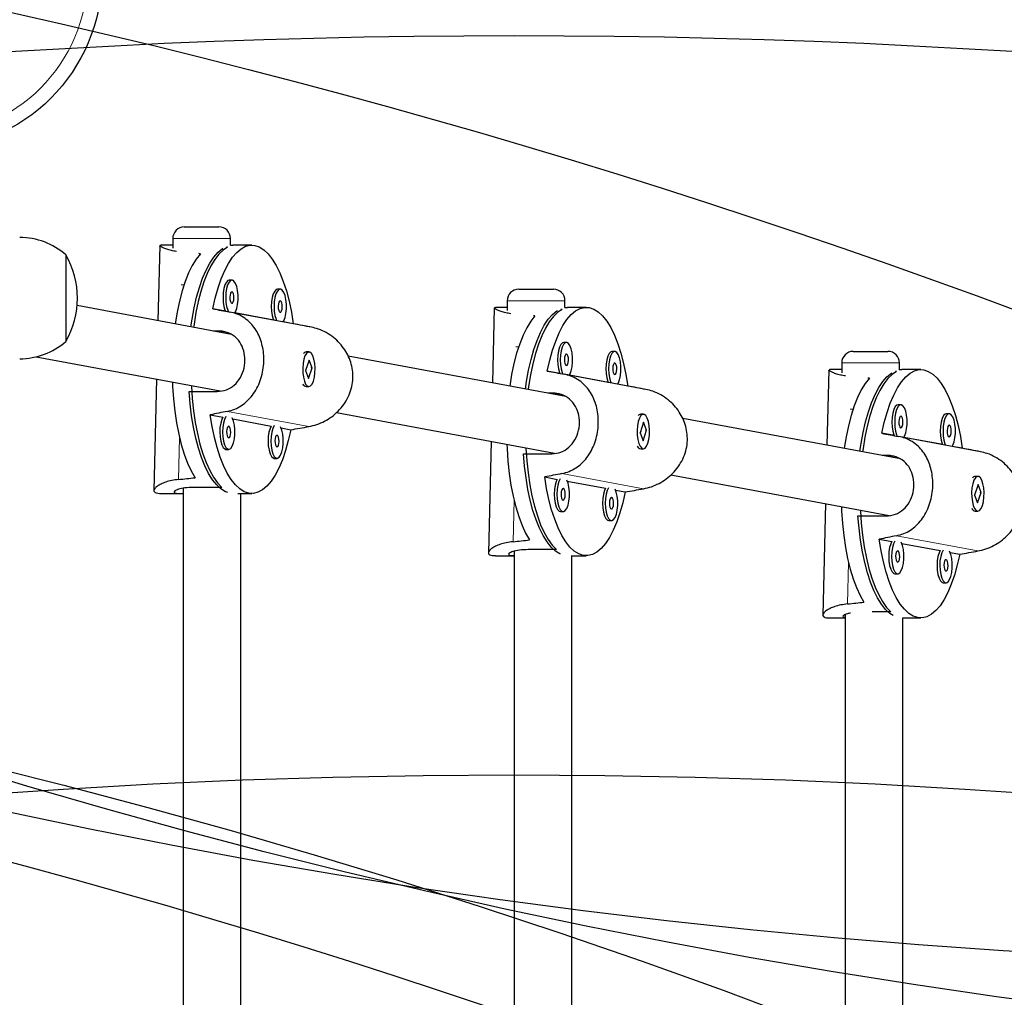
# Model space of a CAD drawing. Extents: x -73 to 452, y -51 to 565.
# Drawn here: x 317 to 328, y 263 to 273 of the extents above; entities that cross this region are included whole.
import ezdxf

# ---------------------------------------------------------------- set-up
doc = ezdxf.new("R2010")
doc.units = 0
doc.header["$LTSCALE"] = 0.125
doc.header["$MEASUREMENT"] = 0
for name, color, linetype in [('CONTOUR', 7, 'CONTINUOUS'), ("DÉGAGEMENT 72''", 1, 'CONTINUOUS'), ("DÉGAGEMENT 76''", 4, 'CONTINUOUS'), ("DÉGAGEMENT 84''", 7, 'CONTINUOUS')]:
    doc.layers.add(name, color=color, linetype=linetype)

msp = doc.modelspace()

# ---------------------------------------------------------------- linework, layer by layer
at = {"layer": 'CONTOUR', "lineweight": 25}
for p, q in [((318.97212, 270.88627), (319.06129, 270.88627)), ((319.06129, 270.88627), (319.34712, 270.88627)), ((318.84712, 270.76127), (318.84712, 270.65556)), ((319.47212, 270.6874), (319.47212, 270.76127)), ((318.70644, 270.68484), (318.68689, 269.87152)), ((318.71234, 270.68911), (318.71962, 270.68877)), ((318.84712, 270.68953), (318.71962, 270.68953)), ((319.44103, 270.66784), (319.42818, 270.66784)), ((319.70244, 270.68953), (319.49831, 270.68953)), ((317.69026, 270.58461), (317.69026, 269.64711)), ((319.48752, 270.30951), (319.45836, 270.30951)), ((320.01065, 270.2122), (319.98149, 270.2122)), ((322.59277, 270.2128), (322.68193, 270.2128)), ((322.68193, 270.2128), (322.96777, 270.2128)), ((322.46777, 270.0878), (322.46777, 269.98209)), ((323.09277, 270.01393), (323.09277, 270.0878)), ((319.48192, 269.72364), (317.81172, 270.03431)), ((319.4166, 269.97482), (319.2805, 270.00014)), ((320.34763, 269.801), (319.46443, 269.96528)), ((322.32709, 270.01137), (322.30754, 269.19805)), ((322.33298, 270.01564), (322.34027, 270.0153)), ((322.46777, 270.01606), (322.34027, 270.01606)), ((323.06167, 269.99437), (323.04883, 269.99437)), ((323.32308, 270.01606), (323.11896, 270.01606)), ((319.93973, 269.87752), (319.51874, 269.95583)), ((320.15193, 269.83805), (320.04187, 269.85852)), ((319.34495, 269.76011), (319.28583, 269.76011)), ((323.10817, 269.63604), (323.07901, 269.63604)), ((323.6313, 269.53873), (323.60214, 269.53873)), ((326.21342, 269.53933), (326.30258, 269.53933)), ((326.30258, 269.53933), (326.58842, 269.53933)), ((317.36829, 269.48107), (319.35895, 269.11079)), ((320.26551, 269.5188), (320.26466, 269.51781)), ((320.32334, 269.44554), (320.28506, 269.33118)), ((320.32064, 269.53328), (320.29148, 269.53328)), ((320.35623, 269.36037), (320.32334, 269.44554)), ((323.10256, 269.05017), (320.74654, 269.48841)), ((320.28506, 269.33118), (320.31795, 269.24601)), ((320.28671, 269.32692), (320.29589, 269.35433)), ((320.31795, 269.24601), (320.35623, 269.36037)), ((320.34628, 269.36734), (320.34792, 269.35421)), ((320.35001, 269.36037), (320.35623, 269.36037)), ((323.03725, 269.30136), (322.90115, 269.32667)), ((325.94773, 269.33791), (325.92818, 268.52458)), ((325.95363, 269.34217), (325.96091, 269.34184)), ((326.08842, 269.34259), (325.96091, 269.34259)), ((326.08842, 269.41433), (326.08842, 269.30862)), ((326.71342, 269.34046), (326.71342, 269.41433)), ((326.94373, 269.34259), (326.7396, 269.34259)), ((318.67167, 269.23863), (318.64269, 268.033)), ((323.96828, 269.12753), (323.08508, 269.29182)), ((323.56038, 269.20405), (323.13938, 269.28236)), ((326.68232, 269.3209), (326.66947, 269.3209)), ((320.26275, 269.17596), (320.26551, 269.17275)), ((320.29148, 269.15828), (320.32064, 269.15828)), ((323.77258, 269.16458), (323.66252, 269.18505)), ((319.02303, 269.10533), (319.32921, 269.10533)), ((322.9656, 269.08664), (322.90647, 269.08664)), ((326.72881, 268.96257), (326.69965, 268.96257)), ((319.25294, 268.85351), (319.38904, 268.82819)), ((319.49685, 268.80814), (319.91217, 268.73088)), ((320.61835, 268.87653), (322.97959, 268.43732)), ((323.88616, 268.84533), (323.8853, 268.84434)), ((323.94129, 268.85981), (323.91213, 268.85981)), ((326.72321, 268.3767), (324.36718, 268.81494)), ((327.25195, 268.86527), (327.22278, 268.86527)), ((320.01999, 268.71083), (320.12437, 268.69141)), ((323.94398, 268.77208), (323.90571, 268.65771)), ((323.9386, 268.57254), (323.97687, 268.6869)), ((323.97687, 268.6869), (323.94398, 268.77208)), ((323.96692, 268.69388), (323.96857, 268.68074)), ((323.97066, 268.6869), (323.97687, 268.6869)), ((323.90571, 268.65771), (323.9386, 268.57254)), ((323.90735, 268.65345), (323.91653, 268.68086)), ((326.65789, 268.62789), (326.52179, 268.6532)), ((327.58892, 268.45407), (326.70572, 268.61835)), ((327.18103, 268.53058), (326.76003, 268.60889)), ((319.42338, 268.47935), (319.45254, 268.47935)), ((322.29232, 268.56516), (322.26334, 267.35953)), ((323.8834, 268.50249), (323.88616, 268.49928)), ((323.91213, 268.48481), (323.94129, 268.48481)), ((327.39323, 268.49111), (327.28316, 268.51158)), ((319.94651, 268.38204), (319.97567, 268.38204)), ((322.64367, 268.43186), (322.94986, 268.43186)), ((326.58625, 268.41318), (326.52712, 268.41318)), ((322.87358, 268.18004), (323.00968, 268.15472)), ((324.23899, 268.20307), (326.60024, 267.76386)), ((327.50681, 268.17187), (327.50595, 268.17087)), ((327.56193, 268.18634), (327.53277, 268.18634)), ((318.95802, 268.05762), (318.95802, 257.94516)), ((319.37852, 268.0675), (319.07233, 268.0675)), ((323.1175, 268.13467), (323.53281, 268.05742)), ((327.56463, 268.09861), (327.52635, 267.98425)), ((327.59752, 268.01343), (327.56463, 268.09861)), ((318.71942, 268.00203), (318.93096, 268.00203)), ((319.55181, 268.00203), (319.70244, 268.00203)), ((319.58302, 257.95961), (319.58302, 268.00203)), ((323.64063, 268.03736), (323.74501, 268.01794)), ((327.52635, 267.98425), (327.55924, 267.89907)), ((327.528, 267.97998), (327.53718, 268.0074)), ((327.55924, 267.89907), (327.59752, 268.01343)), ((327.58757, 268.02041), (327.58922, 268.00727)), ((327.5913, 268.01343), (327.59752, 268.01343)), ((325.91297, 267.89169), (325.88398, 266.68606)), ((323.04402, 267.80588), (323.07318, 267.80588)), ((326.26432, 267.75839), (326.5705, 267.75839)), ((327.50404, 267.82902), (327.50681, 267.82581)), ((327.53277, 267.81134), (327.56193, 267.81134)), ((323.56716, 267.70858), (323.59632, 267.70858)), ((326.49423, 267.50657), (326.63033, 267.48125)), ((326.73814, 267.4612), (327.15346, 267.38395)), ((322.34006, 267.32856), (322.5417, 267.32856)), ((322.5417, 267.37651), (322.5417, 257.94516)), ((322.99916, 267.39403), (322.69297, 267.39403)), ((323.15903, 267.32856), (323.32308, 267.32856)), ((323.1667, 257.95961), (323.1667, 267.32856)), ((327.26128, 267.36389), (327.36566, 267.34448)), ((326.66467, 267.13241), (326.69383, 267.13241)), ((327.1878, 267.03511), (327.21696, 267.03511)), ((326.12538, 266.68911), (326.12538, 257.94516)), ((326.61981, 266.72056), (326.4195, 266.72056)), ((325.96071, 266.65509), (326.12538, 266.65509)), ((326.75038, 257.95961), (326.75038, 266.6551)), ((326.75038, 266.65509), (326.94373, 266.65509))]:
    msp.add_line(p, q, dxfattribs=at)
at = {"layer": 'CONTOUR', "lineweight": 18}
for p, q in [((318.99573, 270.76127), (318.84712, 270.76127)), ((319.47212, 270.76127), (318.99573, 270.76127)), ((318.93826, 270.26127), (318.96973, 270.26127)), ((318.96014, 270.24089), (318.9599, 270.23099)), ((322.61638, 270.0878), (322.46777, 270.0878)), ((323.09277, 270.0878), (322.61638, 270.0878)), ((319.41521, 269.74704), (319.34495, 269.76011)), ((322.55891, 269.5878), (322.59037, 269.5878)), ((322.58078, 269.56742), (322.58055, 269.55753)), ((326.23702, 269.41433), (326.08842, 269.41433)), ((326.71342, 269.41433), (326.23702, 269.41433)), ((323.03586, 269.07358), (322.9656, 269.08664)), ((326.17956, 268.91433), (326.21102, 268.91433)), ((320.32179, 268.72627), (319.4386, 268.89055)), ((326.20143, 268.89396), (326.20119, 268.88406)), ((318.92076, 268.60305), (318.90995, 268.15335)), ((326.6565, 268.40011), (326.58625, 268.41318)), ((323.94244, 268.0528), (323.05924, 268.21708)), ((322.54141, 267.92958), (322.5306, 267.47988)), ((327.56308, 267.37933), (326.67989, 267.54361)), ((326.16206, 267.25611), (326.15125, 266.80642))]:
    msp.add_line(p, q, dxfattribs=at)
at = {"layer": 'CONTOUR', "lineweight": 25, "flags": 128}
for points in [[(319.04432, 269.80504), (319.05629, 269.88794), (319.0784, 270.01015), (319.10486, 270.12547), (319.1354, 270.2327), (319.16971, 270.33075), (319.20741, 270.41858), (319.24814, 270.4953), (319.29145, 270.5601), (319.33691, 270.61231), (319.38405, 270.6514), (319.38942, 270.65494)], [(319.44103, 270.66784), (319.39315, 270.63654), (319.34666, 270.59186), (319.30205, 270.53426), (319.25978, 270.46435), (319.22028, 270.38284), (319.18396, 270.29058), (319.1512, 270.18852), (319.12235, 270.07773), (319.09769, 269.95936), (319.07749, 269.83462), (319.07279, 269.79974)], [(319.2805, 270.00014), (319.30682, 270.11694), (319.33731, 270.22562), (319.37164, 270.32505), (319.40945, 270.41417), (319.45034, 270.49204), (319.49388, 270.55785), (319.53962, 270.61091), (319.58708, 270.65065), (319.63575, 270.67666), (319.68512, 270.68866), (319.73467, 270.68653), (319.78388, 270.67029), (319.83224, 270.64011), (319.87923, 270.59631), (319.92435, 270.53935), (319.96715, 270.46982), (320.00716, 270.38847), (320.04396, 270.29614), (320.07716, 270.19382), (320.10643, 270.08256), (320.13144, 269.96356), (320.15193, 269.83805)], [(319.47212, 270.68755), (319.48137, 270.6887), (319.49831, 270.68953)], [(319.14637, 270.59611), (319.10125, 270.5391), (319.05847, 270.46952), (319.01847, 270.38813), (318.98169, 270.29576), (318.94849, 270.19339), (318.91925, 270.08211), (318.89425, 269.96307), (318.87378, 269.83754), (318.87367, 269.83678)], [(319.45836, 270.30951), (319.44455, 270.30553), (319.42726, 270.28836), (319.41228, 270.25885), (319.40071, 270.21919), (319.39343, 270.17232), (319.39095, 270.12172), (319.39348, 270.07115), (319.40082, 270.02434), (319.41243, 269.98478), (319.4166, 269.97482)], [(319.49202, 270.30909), (319.47371, 270.30553), (319.45642, 270.28836), (319.44144, 270.25885), (319.42987, 270.21919), (319.42259, 270.17232), (319.42011, 270.12172), (319.42264, 270.07115), (319.42998, 270.02434), (319.44159, 269.98478), (319.44868, 269.96876)], [(319.51874, 269.95583), (319.52648, 269.96899), (319.53987, 270.0039), (319.54939, 270.04757), (319.55431, 270.09676), (319.55429, 270.14782), (319.54931, 270.19697), (319.53974, 270.24056), (319.52631, 270.27536), (319.51, 270.29878), (319.49202, 270.30909)], [(319.48902, 270.18437), (319.48033, 270.18122), (319.47273, 270.16905), (319.46738, 270.14973), (319.4651, 270.12618), (319.46624, 270.102), (319.47061, 270.08086), (319.47756, 270.06599), (319.48602, 270.05965), (319.49472, 270.0628), (319.50231, 270.07496), (319.50766, 270.09429), (319.50994, 270.11784), (319.50881, 270.14202), (319.50443, 270.16316), (319.49749, 270.17803), (319.48902, 270.18437)], [(319.98149, 270.2122), (319.96768, 270.20822), (319.95039, 270.19105), (319.93541, 270.16154), (319.92385, 270.12188), (319.91656, 270.07501), (319.91409, 270.02442), (319.91661, 269.97384), (319.92395, 269.92704), (319.93556, 269.88748), (319.93973, 269.87752)], [(320.01515, 270.21178), (319.99684, 270.20822), (319.97955, 270.19105), (319.96457, 270.16154), (319.95301, 270.12188), (319.94572, 270.07501), (319.94325, 270.02442), (319.94578, 269.97384), (319.95311, 269.92704), (319.96472, 269.88748), (319.97182, 269.87145)], [(320.04187, 269.85852), (320.04961, 269.87169), (320.06301, 269.90659), (320.07252, 269.95026), (320.07745, 269.99945), (320.07742, 270.05052), (320.07244, 270.09966), (320.06288, 270.14325), (320.04944, 270.17805), (320.03313, 270.20147), (320.01515, 270.21178)], [(320.01215, 270.08706), (320.00346, 270.08391), (319.99586, 270.07175), (319.99052, 270.05242), (319.98824, 270.02887), (319.98937, 270.00469), (319.99374, 269.98356), (320.00069, 269.96868), (320.00916, 269.96234), (320.01785, 269.96549), (320.02545, 269.97766), (320.03079, 269.99698), (320.03307, 270.02053), (320.03194, 270.04471), (320.02757, 270.06585), (320.02062, 270.08072), (320.01215, 270.08706)], [(322.66496, 269.13157), (322.67694, 269.21447), (322.69905, 269.33668), (322.72551, 269.452), (322.75605, 269.55924), (322.79035, 269.65728), (322.82806, 269.74512), (322.86878, 269.82183), (322.9121, 269.88663), (322.95756, 269.93884), (323.00469, 269.97793), (323.01006, 269.98147)], [(323.06167, 269.99437), (323.0138, 269.96307), (322.96731, 269.91839), (322.9227, 269.86079), (322.88042, 269.79088), (322.84092, 269.70937), (322.8046, 269.61711), (322.77185, 269.51505), (322.74299, 269.40427), (322.71834, 269.28589), (322.69814, 269.16115), (322.69344, 269.12627)], [(322.90115, 269.32667), (322.92747, 269.44347), (322.95795, 269.55216), (322.99228, 269.65158), (323.03009, 269.7407), (323.07098, 269.81858), (323.11453, 269.88439), (323.16027, 269.93744), (323.20772, 269.97718), (323.25639, 270.00319), (323.30576, 270.01519), (323.35531, 270.01306), (323.40453, 269.99682), (323.45288, 269.96664), (323.49987, 269.92284), (323.545, 269.86588), (323.58779, 269.79636), (323.6278, 269.715), (323.6646, 269.62268), (323.69781, 269.52035), (323.72707, 269.40909), (323.75208, 269.29009), (323.77258, 269.16458)], [(323.09277, 270.01408), (323.10201, 270.01523), (323.11896, 270.01606)], [(322.76702, 269.92264), (322.7219, 269.86563), (322.67912, 269.79606), (322.63912, 269.71466), (322.60233, 269.62229), (322.56914, 269.51992), (322.53989, 269.40864), (322.5149, 269.2896), (322.49442, 269.16407), (322.49431, 269.16331)], [(323.07901, 269.63604), (323.06519, 269.63206), (323.0479, 269.61489), (323.03292, 269.58538), (323.02136, 269.54572), (323.01407, 269.49885), (323.0116, 269.44825), (323.01413, 269.39768), (323.02147, 269.35087), (323.03307, 269.31131), (323.03725, 269.30136)], [(323.11266, 269.63562), (323.09435, 269.63206), (323.07706, 269.61489), (323.06208, 269.58538), (323.05052, 269.54572), (323.04323, 269.49885), (323.04076, 269.44825), (323.04329, 269.39768), (323.05063, 269.35087), (323.06223, 269.31131), (323.06933, 269.29529)], [(323.13938, 269.28236), (323.14712, 269.29552), (323.16052, 269.33043), (323.17003, 269.3741), (323.17496, 269.42329), (323.17493, 269.47436), (323.16995, 269.5235), (323.16039, 269.56709), (323.14695, 269.60189), (323.13064, 269.62531), (323.11266, 269.63562)], [(323.60214, 269.53873), (323.58832, 269.53475), (323.57104, 269.51758), (323.55606, 269.48807), (323.54449, 269.44841), (323.5372, 269.40155), (323.53473, 269.35095), (323.53726, 269.30037), (323.5446, 269.25357), (323.55621, 269.21401), (323.56038, 269.20405)], [(323.6358, 269.53832), (323.61749, 269.53475), (323.6002, 269.51758), (323.58522, 269.48807), (323.57365, 269.44841), (323.56637, 269.40155), (323.56389, 269.35095), (323.56642, 269.30037), (323.57376, 269.25357), (323.58537, 269.21401), (323.59246, 269.19798)], [(323.66252, 269.18505), (323.67026, 269.19822), (323.68365, 269.23313), (323.69317, 269.2768), (323.69809, 269.32599), (323.69806, 269.37705), (323.69309, 269.4262), (323.68352, 269.46978), (323.67009, 269.50458), (323.65378, 269.528), (323.6358, 269.53832)], [(320.36998, 269.21801), (320.38054, 269.25978), (320.38666, 269.30792), (320.38789, 269.35887), (320.38412, 269.40885), (320.37565, 269.45415), (320.3631, 269.49141), (320.3474, 269.51787), (320.32972, 269.53157), (320.31136, 269.53149), (320.29369, 269.51764), (320.27802, 269.49104), (320.26551, 269.45366), (320.25709, 269.40829), (320.25339, 269.35828), (320.25467, 269.30734), (320.26084, 269.25925), (320.27145, 269.21758), (320.28571, 269.18542), (320.30256, 269.16515), (320.32075, 269.15828), (320.33893, 269.16531), (320.35576, 269.18573), (320.36998, 269.21801)], [(323.10967, 269.5109), (323.10097, 269.50775), (323.09337, 269.49559), (323.08803, 269.47626), (323.08575, 269.45271), (323.08688, 269.42853), (323.09125, 269.40739), (323.0982, 269.39252), (323.10667, 269.38618), (323.11536, 269.38933), (323.12296, 269.4015), (323.12831, 269.42082), (323.13059, 269.44437), (323.12945, 269.46855), (323.12508, 269.48969), (323.11813, 269.50456), (323.10967, 269.5109)], [(323.6328, 269.41359), (323.62411, 269.41044), (323.61651, 269.39828), (323.61116, 269.37895), (323.60888, 269.3554), (323.61001, 269.33122), (323.61439, 269.31009), (323.62134, 269.29522), (323.6298, 269.28887), (323.63849, 269.29202), (323.64609, 269.30419), (323.65144, 269.32352), (323.65372, 269.34706), (323.65259, 269.37125), (323.64821, 269.39238), (323.64126, 269.40725), (323.6328, 269.41359)], [(326.52179, 268.6532), (326.54812, 268.77), (326.5786, 268.87869), (326.61293, 268.97811), (326.65074, 269.06723), (326.69163, 269.14511), (326.73518, 269.21092), (326.78092, 269.26397), (326.82837, 269.30372), (326.87704, 269.32972), (326.92641, 269.34173), (326.97596, 269.3396), (327.02517, 269.32336), (327.07353, 269.29318), (327.12052, 269.24937), (327.16565, 269.19241), (327.20844, 269.12289), (327.24845, 269.04153), (327.28525, 268.94921), (327.31845, 268.84688), (327.34772, 268.73563), (327.37273, 268.61662), (327.39323, 268.49111)], [(326.71342, 269.34061), (326.72266, 269.34176), (326.7396, 269.34259)], [(326.38766, 269.24917), (326.34254, 269.19216), (326.29976, 269.12259), (326.25976, 269.04119), (326.22298, 268.94882), (326.18979, 268.84646), (326.16054, 268.73517), (326.13555, 268.61613), (326.11507, 268.4906), (326.11496, 268.48984)], [(326.28561, 268.4581), (326.29759, 268.541), (326.31969, 268.66321), (326.34616, 268.77853), (326.3767, 268.88577), (326.411, 268.98381), (326.4487, 269.07165), (326.48943, 269.14836), (326.53274, 269.21316), (326.5782, 269.26538), (326.62534, 269.30446), (326.63071, 269.308)], [(326.68232, 269.3209), (326.63444, 269.2896), (326.58795, 269.24492), (326.54334, 269.18732), (326.50107, 269.11741), (326.46157, 269.0359), (326.42525, 268.94364), (326.39249, 268.84159), (326.36364, 268.7308), (326.33898, 268.61242), (326.31878, 268.48769), (326.31408, 268.4528)], [(318.84286, 269.20679), (318.84489, 269.16027), (318.85424, 269.0249), (318.86853, 268.8929), (318.8876, 268.76566), (318.91126, 268.64454), (318.93926, 268.53079), (318.97129, 268.42562), (319.00704, 268.33013), (319.04611, 268.24534), (319.0881, 268.17212)], [(319.04861, 269.16852), (319.04891, 269.16234), (319.0581, 269.02794), (319.07215, 268.89683), (319.09092, 268.77038), (319.11421, 268.64989), (319.14179, 268.53661), (319.17337, 268.43172), (319.20862, 268.33631), (319.24717, 268.25136), (319.28863, 268.17775), (319.33256, 268.11625), (319.37852, 268.0675)], [(319.44222, 268.01111), (319.41724, 268.02109), (319.36923, 268.05088), (319.32257, 268.0941), (319.27773, 268.15029), (319.23517, 268.21888), (319.19534, 268.29914), (319.15865, 268.39026), (319.12549, 268.49127), (319.09618, 268.60115), (319.07105, 268.71874), (319.05034, 268.84284), (319.03428, 268.97215), (319.02303, 269.10533)], [(326.69965, 268.96257), (326.68584, 268.95859), (326.66855, 268.94142), (326.65357, 268.91191), (326.642, 268.87225), (326.63472, 268.82538), (326.63224, 268.77479), (326.63477, 268.72421), (326.64211, 268.67741), (326.65372, 268.63785), (326.65789, 268.62789)], [(326.73331, 268.96215), (326.715, 268.95859), (326.69771, 268.94142), (326.68273, 268.91191), (326.67117, 268.87225), (326.66388, 268.82538), (326.66141, 268.77479), (326.66393, 268.72421), (326.67127, 268.67741), (326.68288, 268.63785), (326.68997, 268.62182)], [(326.76003, 268.60889), (326.76777, 268.62206), (326.78117, 268.65697), (326.79068, 268.70063), (326.7956, 268.74982), (326.79558, 268.80089), (326.7906, 268.85003), (326.78104, 268.89362), (326.7676, 268.92842), (326.75129, 268.95184), (326.73331, 268.96215)], [(320.12437, 268.69141), (320.09805, 268.57461), (320.06756, 268.46593), (320.03323, 268.3665), (319.99543, 268.27738), (319.95453, 268.19951), (319.91099, 268.1337), (319.86525, 268.08064), (319.81779, 268.0409), (319.76913, 268.01489), (319.71976, 268.00289), (319.6702, 268.00502), (319.62099, 268.02126), (319.57264, 268.05144), (319.52565, 268.09524), (319.48052, 268.15221), (319.43772, 268.22173), (319.39772, 268.30308), (319.36091, 268.39541), (319.32771, 268.49774), (319.29845, 268.60899), (319.27343, 268.728), (319.25294, 268.85351)], [(319.38904, 268.82819), (319.37729, 268.80369), (319.36573, 268.76403), (319.35844, 268.71716), (319.35597, 268.66657), (319.3585, 268.61599), (319.36584, 268.56918), (319.37744, 268.52962), (319.39246, 268.50024), (319.40976, 268.48321), (319.42338, 268.47935)], [(319.42138, 268.83312), (319.40646, 268.80369), (319.39489, 268.76403), (319.3876, 268.71716), (319.38513, 268.66657), (319.38766, 268.61599), (319.395, 268.56918), (319.40661, 268.52962), (319.42162, 268.50024), (319.43893, 268.48321), (319.45724, 268.47981), (319.47521, 268.49027), (319.4915, 268.51383), (319.50489, 268.54874), (319.51441, 268.59241), (319.51933, 268.6416), (319.5193, 268.69267), (319.51432, 268.74181), (319.50476, 268.7854), (319.49138, 268.8201)], [(323.99063, 268.54455), (324.00119, 268.58631), (324.00731, 268.63445), (324.00853, 268.6854), (324.00477, 268.73538), (323.9963, 268.78068), (323.98375, 268.81794), (323.96805, 268.8444), (323.95036, 268.8581), (323.93201, 268.85802), (323.91434, 268.84417), (323.89867, 268.81757), (323.88616, 268.78019), (323.87774, 268.73482), (323.87403, 268.68481), (323.87531, 268.63387), (323.88149, 268.58578), (323.8921, 268.54411), (323.90636, 268.51195), (323.92321, 268.49168), (323.9414, 268.48481), (323.95958, 268.49184), (323.9764, 268.51226), (323.99063, 268.54455)], [(326.73031, 268.83743), (326.72162, 268.83428), (326.71402, 268.82212), (326.70867, 268.80279), (326.70639, 268.77924), (326.70753, 268.75506), (326.7119, 268.73393), (326.71885, 268.71905), (326.72731, 268.71271), (326.73601, 268.71586), (326.7436, 268.72803), (326.74895, 268.74736), (326.75123, 268.7709), (326.7501, 268.79508), (326.74572, 268.81622), (326.73878, 268.83109), (326.73031, 268.83743)], [(327.22278, 268.86527), (327.20897, 268.86129), (327.19168, 268.84411), (327.1767, 268.8146), (327.16514, 268.77494), (327.15785, 268.72808), (327.15538, 268.67748), (327.15791, 268.6269), (327.16524, 268.5801), (327.17685, 268.54054), (327.18103, 268.53058)], [(327.25644, 268.86485), (327.23813, 268.86129), (327.22084, 268.84411), (327.20586, 268.8146), (327.1943, 268.77494), (327.18701, 268.72808), (327.18454, 268.67748), (327.18707, 268.6269), (327.19441, 268.5801), (327.20601, 268.54054), (327.21311, 268.52452)], [(327.28316, 268.51158), (327.2909, 268.52475), (327.3043, 268.55966), (327.31381, 268.60333), (327.31874, 268.65252), (327.31871, 268.70358), (327.31373, 268.75273), (327.30417, 268.79632), (327.29073, 268.83111), (327.27442, 268.85453), (327.25644, 268.86485)], [(319.45404, 268.72921), (319.44534, 268.72606), (319.43775, 268.7139), (319.4324, 268.69457), (319.43012, 268.67102), (319.43125, 268.64684), (319.43563, 268.6257), (319.44257, 268.61083), (319.45104, 268.60449), (319.45973, 268.60764), (319.46733, 268.61981), (319.47268, 268.63913), (319.47496, 268.66268), (319.47383, 268.68686), (319.46945, 268.708), (319.4625, 268.72287), (319.45404, 268.72921)], [(319.91217, 268.73088), (319.90043, 268.70638), (319.88886, 268.66672), (319.88158, 268.61986), (319.8791, 268.56926), (319.88163, 268.51868), (319.88897, 268.47188), (319.90058, 268.43232), (319.91559, 268.40293), (319.9329, 268.38591), (319.94651, 268.38204)], [(319.94452, 268.73581), (319.92959, 268.70638), (319.91803, 268.66672), (319.91074, 268.61986), (319.90827, 268.56926), (319.91079, 268.51868), (319.91813, 268.47188), (319.92974, 268.43232), (319.94475, 268.40293), (319.96206, 268.38591), (319.98037, 268.3825), (319.99834, 268.39297), (320.01463, 268.41653), (320.02803, 268.45144), (320.03754, 268.49511), (320.04247, 268.5443), (320.04244, 268.59536), (320.03746, 268.64451), (320.0279, 268.68809), (320.01451, 268.72279)], [(327.25344, 268.74013), (327.24475, 268.73698), (327.23715, 268.72481), (327.23181, 268.70548), (327.22953, 268.68194), (327.23066, 268.65775), (327.23503, 268.63662), (327.24198, 268.62175), (327.25045, 268.6154), (327.25914, 268.61856), (327.26674, 268.63072), (327.27208, 268.65005), (327.27436, 268.6736), (327.27323, 268.69778), (327.26886, 268.71891), (327.26191, 268.73378), (327.25344, 268.74013)], [(319.97717, 268.6319), (319.96848, 268.62875), (319.96088, 268.61659), (319.95553, 268.59726), (319.95325, 268.57371), (319.95439, 268.54953), (319.95876, 268.5284), (319.96571, 268.51353), (319.97417, 268.50718), (319.98287, 268.51033), (319.99046, 268.5225), (319.99581, 268.54183), (319.99809, 268.56537), (319.99696, 268.58956), (319.99258, 268.61069), (319.98564, 268.62556), (319.97717, 268.6319)], [(322.4635, 268.53332), (322.46554, 268.4868), (322.47489, 268.35143), (322.48917, 268.21943), (322.50825, 268.0922), (322.53191, 267.97107), (322.5599, 267.85732), (322.59194, 267.75215), (322.62768, 267.65666), (322.66676, 267.57187), (322.70875, 267.49865)], [(322.66926, 268.49505), (322.66956, 268.48887), (322.67874, 268.35447), (322.69279, 268.22336), (322.71156, 268.09691), (322.73486, 267.97642), (322.76244, 267.86314), (322.79402, 267.75826), (322.82926, 267.66284), (322.86782, 267.57789), (322.90927, 267.50429), (322.95321, 267.44279), (322.99916, 267.39403)], [(323.04383, 267.34491), (323.03788, 267.34762), (322.98988, 267.37741), (322.94321, 267.42063), (322.89837, 267.47682), (322.85582, 267.54541), (322.81599, 267.62567), (322.7793, 267.71679), (322.74613, 267.81781), (322.71683, 267.92768), (322.69169, 268.04528), (322.67099, 268.16937), (322.65492, 268.29868), (322.64367, 268.43186)], [(323.74501, 268.01794), (323.71869, 267.90114), (323.68821, 267.79246), (323.65388, 267.69304), (323.61607, 267.60392), (323.57518, 267.52604), (323.53163, 267.46023), (323.48589, 267.40717), (323.43844, 267.36743), (323.38977, 267.34142), (323.3404, 267.32942), (323.29085, 267.33155), (323.24164, 267.34779), (323.19328, 267.37797), (323.14629, 267.42177), (323.10116, 267.47874), (323.05837, 267.54826), (323.01836, 267.62961), (322.98156, 267.72194), (322.94835, 267.82427), (322.91909, 267.93552), (322.89408, 268.05453), (322.87358, 268.18004)], [(323.00968, 268.15472), (322.99794, 268.13022), (322.98638, 268.09056), (322.97909, 268.04369), (322.97662, 267.9931), (322.97914, 267.94252), (322.98648, 267.89572), (322.99809, 267.85616), (323.0131, 267.82677), (323.03041, 267.80975), (323.04402, 267.80588)], [(323.04203, 268.15965), (323.0271, 268.13022), (323.01554, 268.09056), (323.00825, 268.04369), (323.00578, 267.9931), (323.00831, 267.94252), (323.01564, 267.89572), (323.02725, 267.85616), (323.04226, 267.82677), (323.05957, 267.80975), (323.07789, 267.80634), (323.09585, 267.8168), (323.11214, 267.84037), (323.12554, 267.87528), (323.13505, 267.91894), (323.13998, 267.96813), (323.13995, 268.0192), (323.13497, 268.06835), (323.12541, 268.11193), (323.11202, 268.14663)], [(327.61127, 267.87108), (327.62183, 267.91284), (327.62795, 267.96098), (327.62918, 268.01193), (327.62541, 268.06191), (327.61694, 268.10721), (327.60439, 268.14447), (327.58869, 268.17093), (327.57101, 268.18463), (327.55265, 268.18455), (327.53498, 268.1707), (327.51931, 268.1441), (327.5068, 268.10673), (327.49838, 268.06135), (327.49468, 268.01134), (327.49596, 267.9604), (327.50213, 267.91231), (327.51274, 267.87064), (327.527, 267.83848), (327.54385, 267.81821), (327.56204, 267.81134), (327.58022, 267.81837), (327.59705, 267.83879), (327.61127, 267.87108)], [(323.07468, 268.05574), (323.06599, 268.05259), (323.05839, 268.04043), (323.05305, 268.0211), (323.05077, 267.99755), (323.0519, 267.97337), (323.05627, 267.95224), (323.06322, 267.93736), (323.07169, 267.93102), (323.08038, 267.93417), (323.08798, 267.94634), (323.09332, 267.96567), (323.0956, 267.98921), (323.09447, 268.01339), (323.0901, 268.03453), (323.08315, 268.0494), (323.07468, 268.05574)], [(323.53281, 268.05742), (323.52107, 268.03291), (323.50951, 267.99325), (323.50222, 267.94639), (323.49975, 267.89579), (323.50228, 267.84521), (323.50962, 267.79841), (323.52122, 267.75885), (323.53624, 267.72947), (323.55354, 267.71244), (323.56716, 267.70858)], [(323.56516, 268.06235), (323.55023, 268.03291), (323.53867, 267.99325), (323.53138, 267.94639), (323.52891, 267.89579), (323.53144, 267.84521), (323.53878, 267.79841), (323.55038, 267.75885), (323.5654, 267.72947), (323.5827, 267.71244), (323.60102, 267.70903), (323.61899, 267.7195), (323.63527, 267.74306), (323.64867, 267.77797), (323.65819, 267.82164), (323.66311, 267.87083), (323.66308, 267.92189), (323.6581, 267.97104), (323.64854, 268.01463), (323.63516, 268.04933)], [(323.59782, 267.95844), (323.58912, 267.95529), (323.58153, 267.94312), (323.57618, 267.92379), (323.5739, 267.90025), (323.57503, 267.87606), (323.57941, 267.85493), (323.58635, 267.84006), (323.59482, 267.83372), (323.60351, 267.83687), (323.61111, 267.84903), (323.61646, 267.86836), (323.61874, 267.89191), (323.6176, 267.91609), (323.61323, 267.93722), (323.60628, 267.95209), (323.59782, 267.95844)], [(326.08415, 267.85985), (326.08618, 267.81333), (326.09553, 267.67796), (326.10982, 267.54596), (326.12889, 267.41873), (326.15255, 267.2976), (326.18055, 267.18385), (326.21259, 267.07868), (326.24833, 266.9832), (326.2874, 266.8984), (326.32939, 266.82518)], [(326.64665, 266.6802), (326.61052, 266.70395), (326.56386, 266.74716), (326.51902, 266.80336), (326.47646, 266.87194), (326.43663, 266.95221), (326.39994, 267.04332), (326.36678, 267.14434), (326.33747, 267.25421), (326.31234, 267.37181), (326.29163, 267.4959), (326.27557, 267.62521), (326.26432, 267.75839)], [(326.2899, 267.82158), (326.2902, 267.8154), (326.29939, 267.681), (326.31344, 267.54989), (326.33221, 267.42344), (326.35551, 267.30295), (326.38308, 267.18968), (326.41466, 267.08479), (326.44991, 266.98937), (326.48846, 266.90442), (326.52992, 266.83082), (326.57385, 266.76932), (326.61981, 266.72056)], [(327.36566, 267.34448), (327.33934, 267.22768), (327.30885, 267.11899), (327.27453, 267.01957), (327.23672, 266.93045), (327.19582, 266.85257), (327.15228, 266.78676), (327.10654, 266.73371), (327.05908, 266.69396), (327.01042, 266.66796), (326.96105, 266.65595), (326.9115, 266.65808), (326.86228, 266.67432), (326.81393, 266.7045), (326.76694, 266.74831), (326.72181, 266.80527), (326.67901, 266.87479), (326.63901, 266.95615), (326.60221, 267.04847), (326.569, 267.1508), (326.53974, 267.26205), (326.51473, 267.38106), (326.49423, 267.50657)], [(326.63033, 267.48125), (326.61859, 267.45675), (326.60702, 267.41709), (326.59973, 267.37023), (326.59726, 267.31963), (326.59979, 267.26905), (326.60713, 267.22225), (326.61874, 267.18269), (326.63375, 267.1533), (326.65106, 267.13628), (326.66467, 267.13241)], [(326.66267, 267.48618), (326.64775, 267.45675), (326.63618, 267.41709), (326.6289, 267.37023), (326.62642, 267.31963), (326.62895, 267.26905), (326.63629, 267.22225), (326.6479, 267.18269), (326.66291, 267.1533), (326.68022, 267.13628), (326.69853, 267.13287), (326.7165, 267.14334), (326.73279, 267.1669), (326.74618, 267.20181), (326.7557, 267.24548), (326.76062, 267.29467), (326.76059, 267.34573), (326.75562, 267.39488), (326.74605, 267.43847), (326.73267, 267.47316)], [(326.69533, 267.38228), (326.68664, 267.37912), (326.67904, 267.36696), (326.67369, 267.34763), (326.67141, 267.32408), (326.67254, 267.2999), (326.67692, 267.27877), (326.68387, 267.2639), (326.69233, 267.25755), (326.70102, 267.2607), (326.70862, 267.27287), (326.71397, 267.2922), (326.71625, 267.31574), (326.71512, 267.33993), (326.71074, 267.36106), (326.70379, 267.37593), (326.69533, 267.38228)], [(327.15346, 267.38395), (327.14172, 267.35944), (327.13016, 267.31979), (327.12287, 267.27292), (327.1204, 267.22232), (327.12292, 267.17175), (327.13026, 267.12494), (327.14187, 267.08538), (327.15688, 267.056), (327.17419, 267.03897), (327.1878, 267.03511)], [(327.18581, 267.38888), (327.17088, 267.35944), (327.15932, 267.31979), (327.15203, 267.27292), (327.14956, 267.22232), (327.15208, 267.17175), (327.15942, 267.12494), (327.17103, 267.08538), (327.18604, 267.056), (327.20335, 267.03897), (327.22167, 267.03556), (327.23963, 267.04603), (327.25592, 267.06959), (327.26932, 267.1045), (327.27883, 267.14817), (327.28376, 267.19736), (327.28373, 267.24842), (327.27875, 267.29757), (327.26919, 267.34116), (327.2558, 267.37586)], [(327.21846, 267.28497), (327.20977, 267.28182), (327.20217, 267.26965), (327.19682, 267.25032), (327.19454, 267.22678), (327.19568, 267.2026), (327.20005, 267.18146), (327.207, 267.16659), (327.21546, 267.16025), (327.22416, 267.1634), (327.23176, 267.17556), (327.2371, 267.19489), (327.23938, 267.21844), (327.23825, 267.24262), (327.23388, 267.26375), (327.22693, 267.27863), (327.21846, 267.28497)]]:
    msp.add_lwpolyline(points, dxfattribs=at)
at = {"layer": 'CONTOUR', "lineweight": 25}
msp.add_circle((316.19026, 273.61586), 1.89, dxfattribs=at)
at = {"layer": 'CONTOUR', "lineweight": 18}
msp.add_circle((316.19026, 273.61586), 1.73415, dxfattribs=at)
at = {"layer": 'CONTOUR', "lineweight": 25}
for centre, radius, start, end in [((318.97212, 270.76127), 0.125, 90, 180), ((319.34712, 270.76127), 0.125, 0, 90), ((317.18829, 270.00646), 0.76565, 49.034755, 89.853154), ((316.87385, 270.11586), 0.94141, 330.137166, 29.862834), ((322.59277, 270.0878), 0.125, 90, 180), ((322.96777, 270.0878), 0.125, 0, 90), ((317.18829, 270.22526), 0.76565, 270.146846, 310.965245), ((326.21342, 269.41433), 0.125, 90, 180), ((326.58842, 269.41433), 0.125, 0, 90), ((320.29391, 269.49723), 0.03613, 93.852232, 150.538855), ((320.29923, 269.20516), 0.04752, 200.122959, 260.6161), ((323.91456, 268.82376), 0.03613, 93.852232, 150.538855), ((323.91988, 268.53169), 0.04752, 200.122959, 260.6161), ((327.5352, 268.15029), 0.03613, 93.852232, 150.538855), ((327.54052, 267.85822), 0.04752, 200.122959, 260.6161)]:
    msp.add_arc(centre, radius, start, end, dxfattribs=at)
for centre, major_axis, ratio, start_param, end_param in [((316.28251, 269.34578), (6.62933, 0.10027), 0.20213253, 1.12103286, 1.12377368), ((322.74327, 269.34578), (7.09545, -1.34375), 0.00022178, 4.20260286, 4.23206381), ((319.90315, 268.67231), (6.62933, 0.10027), 0.20213253, 1.12103286, 1.12377368), ((322.74327, 269.34578), (7.09545, -1.34375), 0.00022178, 1.91523751, 1.94469846), ((326.36392, 268.67231), (7.09545, -1.34375), 0.00022178, 4.20260286, 4.23206381), ((323.5238, 267.99884), (6.62933, 0.10027), 0.20213253, 1.12103286, 1.12377368), ((326.36392, 268.67231), (7.09545, -1.34375), 0.00022178, 1.91523751, 1.94469846), ((322.74327, 269.34578), (7.15969, 1.33248), 0.02426088, 2.04603675, 2.0754977), ((322.74327, 269.34578), (7.15969, 1.33248), 0.02426088, 4.33340211, 4.36286306), ((329.98457, 267.99884), (7.09545, -1.34375), 0.00022178, 4.20260286, 4.23206381), ((329.98457, 267.99884), (7.09545, -1.34375), 0.00022178, 1.91523751, 1.94469846), ((316.28251, 269.34578), (6.62933, 0.10027), 0.20213253, 5.11685281, 5.14631376), ((326.36392, 268.67231), (7.15969, 1.33248), 0.02426088, 2.04603675, 2.0754977), ((326.36392, 268.67231), (7.15969, 1.33248), 0.02426088, 4.33340211, 4.36286306), ((329.98457, 267.99884), (7.15969, 1.33248), 0.02426088, 2.04603675, 2.0754977), ((319.90315, 268.67231), (6.62933, 0.10027), 0.20213253, 5.11685281, 5.14631376), ((329.98457, 267.99884), (7.15969, 1.33248), 0.02426088, 4.33340211, 4.36286306), ((323.5238, 267.99884), (6.62933, 0.10027), 0.20213253, 5.11685281, 5.14631376)]:
    msp.add_ellipse(centre, major_axis=major_axis, ratio=ratio, start_param=start_param, end_param=end_param, dxfattribs=at)
for points, knots in [([(318.88652, 270.62017), (318.86788, 270.6235), (318.82751, 270.63071), (318.77958, 270.64499), (318.73964, 270.66037), (318.71537, 270.67394), (318.70454, 270.68274), (318.70714, 270.68458), (318.70748, 270.68482)], [0, 0, 0, 0, 0.16768739, 0.3632609, 0.55886044, 0.76416813, 0.9694101, 1, 1, 1, 1]), ([(319.4386, 268.89055), (319.46534, 268.89747), (319.51882, 268.91132), (319.59105, 268.95017), (319.65544, 269.00091), (319.71199, 269.06405), (319.75937, 269.13878), (319.79633, 269.22302), (319.8211, 269.31342), (319.83341, 269.40476), (319.83347, 269.49444), (319.8228, 269.57939), (319.80151, 269.65934), (319.77009, 269.73408), (319.728, 269.80187), (319.67455, 269.86233), (319.60999, 269.9116), (319.53924, 269.94734), (319.48794, 269.95965), (319.46443, 269.96528)], [0, 0, 0, 0, 0.05911815, 0.11826188, 0.17722409, 0.23619414, 0.29809104, 0.35996813, 0.4207635, 0.48154033, 0.53813859, 0.59474447, 0.65035275, 0.70597747, 0.76468495, 0.82339759, 0.88547744, 0.94753219, 1, 1, 1, 1]), ([(322.50716, 269.9467), (322.48853, 269.95003), (322.44816, 269.95724), (322.40023, 269.97152), (322.36028, 269.98691), (322.33602, 270.00047), (322.32519, 270.00927), (322.32778, 270.01111), (322.32812, 270.01135)], [0, 0, 0, 0, 0.16768739, 0.3632609, 0.55886044, 0.76416813, 0.9694101, 1, 1, 1, 1]), ([(319.32921, 269.10533), (319.36282, 269.1089), (319.43002, 269.11603), (319.51728, 269.17142), (319.58432, 269.25357), (319.62433, 269.35737), (319.63322, 269.46869), (319.61125, 269.57423), (319.5606, 269.66435), (319.48405, 269.72985), (319.40666, 269.75745), (319.35855, 269.75953), (319.34495, 269.76011)], [0, 0, 0, 0, 0.10517164, 0.21026611, 0.31735111, 0.42582811, 0.53218819, 0.63631484, 0.74137302, 0.84914102, 0.95735481, 1, 1, 1, 1]), ([(320.32179, 268.72627), (320.35064, 268.7328), (320.40834, 268.74586), (320.49155, 268.78267), (320.56888, 268.831), (320.63945, 268.89154), (320.7004, 268.96374), (320.74902, 269.04582), (320.78183, 269.13471), (320.79794, 269.22535), (320.79718, 269.31518), (320.78186, 269.401), (320.75236, 269.48247), (320.71004, 269.55924), (320.65502, 269.62944), (320.58758, 269.6925), (320.50974, 269.74424), (320.42821, 269.78199), (320.37295, 269.79503), (320.34763, 269.801)], [0, 0, 0, 0, 0.05911815, 0.11826188, 0.17722409, 0.23619414, 0.29809104, 0.35996813, 0.4207635, 0.48154033, 0.53813859, 0.59474447, 0.65035275, 0.70597747, 0.76468495, 0.82339759, 0.88547744, 0.94753219, 1, 1, 1, 1]), ([(326.12781, 269.27323), (326.10917, 269.27656), (326.0688, 269.28377), (326.02087, 269.29806), (325.98093, 269.31344), (325.95666, 269.327), (325.94583, 269.3358), (325.94843, 269.33765), (325.94877, 269.33789)], [0, 0, 0, 0, 0.16768739, 0.3632609, 0.55886044, 0.76416813, 0.9694101, 1, 1, 1, 1]), ([(323.05924, 268.21708), (323.08598, 268.224), (323.13947, 268.23785), (323.21169, 268.27671), (323.27608, 268.32744), (323.33263, 268.39059), (323.38002, 268.46531), (323.41698, 268.54956), (323.44175, 268.63995), (323.45406, 268.73129), (323.45412, 268.82097), (323.44345, 268.90593), (323.42216, 268.98587), (323.39074, 269.06061), (323.34865, 269.1284), (323.2952, 269.18886), (323.23064, 269.23814), (323.15989, 269.27388), (323.10858, 269.28618), (323.08508, 269.29182)], [0, 0, 0, 0, 0.05911815, 0.11826188, 0.17722409, 0.23619414, 0.29809104, 0.35996813, 0.4207635, 0.48154033, 0.53813859, 0.59474447, 0.65035275, 0.70597747, 0.76468495, 0.82339759, 0.88547744, 0.94753219, 1, 1, 1, 1]), ([(323.94244, 268.0528), (323.97128, 268.05933), (324.02898, 268.0724), (324.1122, 268.1092), (324.18952, 268.15753), (324.2601, 268.21807), (324.32105, 268.29027), (324.36966, 268.37235), (324.40247, 268.46125), (324.41858, 268.55188), (324.41782, 268.64172), (324.40251, 268.72753), (324.37301, 268.809), (324.33069, 268.88577), (324.27566, 268.95597), (324.20822, 269.01903), (324.13039, 269.07077), (324.04886, 269.10852), (323.99359, 269.12156), (323.96828, 269.12753)], [0, 0, 0, 0, 0.05911815, 0.11826188, 0.17722409, 0.23619414, 0.29809104, 0.35996813, 0.4207635, 0.48154033, 0.53813859, 0.59474447, 0.65035275, 0.70597747, 0.76468495, 0.82339759, 0.88547744, 0.94753219, 1, 1, 1, 1]), ([(322.94986, 268.43186), (322.98347, 268.43543), (323.05067, 268.44256), (323.13793, 268.49796), (323.20496, 268.5801), (323.24498, 268.68391), (323.25387, 268.79522), (323.23189, 268.90076), (323.18125, 268.99088), (323.10469, 269.05638), (323.0273, 269.08398), (322.9792, 269.08606), (322.9656, 269.08664)], [0, 0, 0, 0, 0.10517164, 0.21026611, 0.31735111, 0.42582811, 0.53218819, 0.63631484, 0.74137302, 0.84914102, 0.95735481, 1, 1, 1, 1]), ([(326.67989, 267.54361), (326.70663, 267.55054), (326.76011, 267.56438), (326.83234, 267.60324), (326.89673, 267.65397), (326.95328, 267.71712), (327.00066, 267.79184), (327.03763, 267.87609), (327.06239, 267.96648), (327.0747, 268.05782), (327.07476, 268.1475), (327.0641, 268.23246), (327.04281, 268.3124), (327.01138, 268.38714), (326.96929, 268.45494), (326.91584, 268.51539), (326.85129, 268.56467), (326.78053, 268.60041), (326.72923, 268.61271), (326.70572, 268.61835)], [0, 0, 0, 0, 0.05911815, 0.11826188, 0.17722409, 0.23619414, 0.29809104, 0.35996813, 0.4207635, 0.48154033, 0.53813859, 0.59474447, 0.65035275, 0.70597747, 0.76468495, 0.82339759, 0.88547744, 0.94753219, 1, 1, 1, 1]), ([(326.5705, 267.75839), (326.60412, 267.76196), (326.67131, 267.7691), (326.75857, 267.82449), (326.82561, 267.90663), (326.86563, 268.01044), (326.87451, 268.12175), (326.85254, 268.22729), (326.8019, 268.31741), (326.72534, 268.38291), (326.64795, 268.41051), (326.59984, 268.41259), (326.58625, 268.41318)], [0, 0, 0, 0, 0.105171643, 0.210266108, 0.317351112, 0.425828111, 0.532188187, 0.636314842, 0.741373018, 0.849141016, 0.957354812, 1, 1, 1, 1]), ([(327.56308, 267.37933), (327.59193, 267.38586), (327.64963, 267.39893), (327.73284, 267.43574), (327.81017, 267.48407), (327.88074, 267.5446), (327.94169, 267.6168), (327.99031, 267.69888), (328.02312, 267.78778), (328.03923, 267.87841), (328.03847, 267.96825), (328.02315, 268.05407), (327.99366, 268.13553), (327.95133, 268.21231), (327.89631, 268.2825), (327.82887, 268.34556), (327.75103, 268.39731), (327.66951, 268.43505), (327.61424, 268.44809), (327.58892, 268.45407)], [0, 0, 0, 0, 0.05911815, 0.11826188, 0.17722409, 0.23619414, 0.29809104, 0.35996813, 0.4207635, 0.48154033, 0.53813859, 0.59474447, 0.65035275, 0.70597747, 0.76468495, 0.82339759, 0.88547744, 0.94753219, 1, 1, 1, 1]), ([(318.90995, 268.15335), (318.88467, 268.14997), (318.8341, 268.14322), (318.77052, 268.1254), (318.71823, 268.1041), (318.67792, 268.08046), (318.65146, 268.05667), (318.64023, 268.03493), (318.64537, 268.01766), (318.6666, 268.00661), (318.69229, 268.0019), (318.71375, 268.00252), (318.71941, 268.00268)], [0, 0, 0, 0, 0.10586183, 0.21176946, 0.31735205, 0.42294869, 0.53378637, 0.64458858, 0.75345378, 0.86228577, 0.96363529, 1, 1, 1, 1]), ([(319.07233, 268.0675), (319.03971, 268.06636), (318.9745, 268.06407), (318.90338, 268.04786), (318.86196, 268.02828), (318.85792, 268.01109), (318.88911, 268.00146), (318.93544, 268.0024), (318.95802, 268.00286)], [0, 0, 0, 0, 0.16607182, 0.33202177, 0.50111489, 0.67240605, 0.84035447, 1, 1, 1, 1]), ([(322.5306, 267.47988), (322.50532, 267.47651), (322.45474, 267.46975), (322.39117, 267.45193), (322.33888, 267.43063), (322.29857, 267.40699), (322.2721, 267.3832), (322.26087, 267.36146), (322.26601, 267.34419), (322.28725, 267.33314), (322.31293, 267.32843), (322.33439, 267.32905), (322.34006, 267.32921)], [0, 0, 0, 0, 0.10586183, 0.21176946, 0.31735205, 0.42294869, 0.53378637, 0.64458858, 0.75345378, 0.86228577, 0.96363529, 1, 1, 1, 1]), ([(322.69297, 267.39403), (322.66035, 267.39289), (322.59514, 267.3906), (322.52408, 267.37441), (322.48238, 267.35475), (322.47942, 267.33786), (322.50147, 267.32919), (322.53301, 267.32951), (322.5417, 267.3296)], [0, 0, 0, 0, 0.18366817, 0.36720157, 0.55421117, 0.7436517, 0.92939532, 1, 1, 1, 1]), ([(326.15125, 266.80642), (326.12596, 266.80304), (326.07539, 266.79628), (326.01181, 266.77846), (325.95952, 266.75716), (325.91921, 266.73352), (325.89275, 266.70973), (325.88152, 266.68799), (325.88666, 266.67072), (325.90789, 266.65967), (325.93358, 266.65496), (325.95504, 266.65558), (325.96071, 266.65575)], [0, 0, 0, 0, 0.10586183, 0.21176946, 0.31735205, 0.42294869, 0.53378637, 0.64458858, 0.75345378, 0.86228577, 0.96363529, 1, 1, 1, 1]), ([(326.18383, 266.70748), (326.1719, 266.70527), (326.13466, 266.69835), (326.10531, 266.68133), (326.09632, 266.66553), (326.11741, 266.6613), (326.12538, 266.6597)], [0, 0, 0, 0, 0.15221751, 0.47474287, 0.80146072, 1, 1, 1, 1])]:
    msp.add_open_spline(points, degree=3, knots=knots, dxfattribs=at)
at = {"layer": "DÉGAGEMENT 72''"}
for centre in [(332.45901, 334.90576), (337.83116, 333.85659), (326.31533, 333.37654), (316.57638, 329.32258), (309.47881, 325.73595), (351.56759, 324.29574), (304.09692, 321.23218), (300.58186, 315.87566), (352.36509, 314.48086), (280.6783, 307.77225), (351.47022, 305.09211), (275.49306, 303.22902), (347.52344, 301.36024), (331.61762, 267.45098), (332.2118, 254.9483), (332.28717, 246.80488), (321.0437, 232.0257), (321.87864, 225.57955), (287.04849, 220.09088), (298.04563, 211.81955), (322.68054, 211.11636), (323.61978, 201.59815), (298.67352, 191.23657)]:
    msp.add_circle(centre, 72, dxfattribs=at)
at = {"layer": "DÉGAGEMENT 76''"}
for centre in [(332.45901, 334.90576), (337.83116, 333.85659), (326.31533, 333.37654), (316.57638, 329.32258), (309.47881, 325.73595), (351.56759, 324.29574), (304.09692, 321.23218), (300.58186, 315.87566), (352.36509, 314.48086), (280.6783, 307.77225), (351.47022, 305.09211), (275.49306, 303.22902), (347.52344, 301.36024), (331.61762, 267.45098), (332.2118, 254.9483), (332.28717, 246.80488), (321.0437, 232.0257), (321.87864, 225.57955), (287.04849, 220.09088), (298.04563, 211.81955), (322.68054, 211.11636), (323.61978, 201.59815), (298.67352, 191.23657), (322.5411, 188.95745)]:
    msp.add_circle(centre, 76, dxfattribs=at)
at = {"layer": "DÉGAGEMENT 84''"}
for centre in [(332.45901, 334.90576), (337.83116, 333.85659), (326.31533, 333.37654), (316.57638, 329.32258), (309.47881, 325.73595), (351.56759, 324.29574), (304.09692, 321.23218), (300.58186, 315.87566), (352.36509, 314.48086), (280.6783, 307.77225), (351.47022, 305.09211), (275.49306, 303.22902), (347.52344, 301.36024), (331.61762, 267.45098), (332.2118, 254.9483), (332.28717, 246.80488), (321.0437, 232.0257), (321.87864, 225.57955), (287.04849, 220.09088), (298.04563, 211.81955), (322.68054, 211.11636), (323.61978, 201.59815), (298.67352, 191.23657), (322.5411, 188.95745), (295.28822, 182.87047)]:
    msp.add_circle(centre, 84, dxfattribs=at)

doc.saveas('drawing.dxf')
